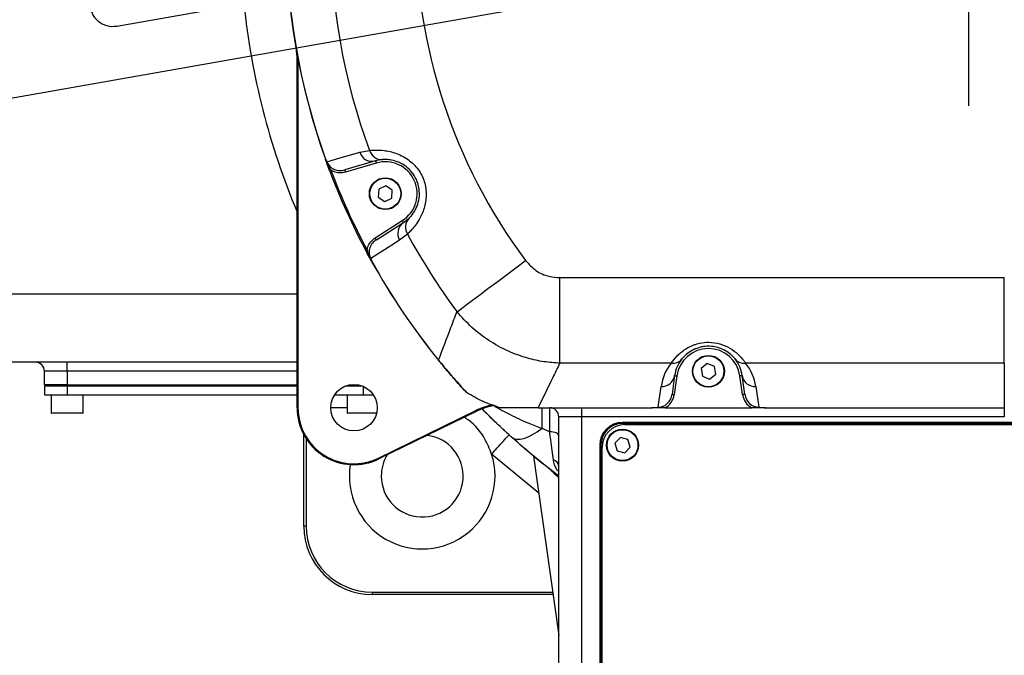
# Model space of a CAD drawing. Units: millimetres. Extents: x 1347 to 1941, y 4010 to 4430.
# Drawn here: x 1502 to 1523, y 4077 to 4091 of the extents above; entities that cross this region are included whole.
import ezdxf

# ---------------------------------------------------------------- set-up
doc = ezdxf.new("R2010")
doc.units = ezdxf.units.MM
doc.header["$PDSIZE"] = -1
doc.linetypes.add('CENTERX2', pattern=[20.32, 12.7, -2.54, 2.54, -2.54])
for name, color, linetype in [('A运动空间02尺寸标注', 3, 'Continuous'), ('A运动空间03轨迹注释', 6, 'Continuous'), ('A运动空间04中心线', 1, 'Continuous'), ('B运动空间0轨迹', 2, 'Continuous')]:
    doc.layers.add(name, color=color, linetype=linetype)
doc.styles.add('SLDTEXTSTYLE0', font='TXT', dxfattribs={"width": 0.7})
doc.dimstyles.new('SLDDIMSTYLE0', dxfattribs={"dimtxt": 3.5, "dimasz": 4.08, "dimexe": 0, "dimexo": 0.0625, "dimgap": 0.875, "dimtad": 0, "dimtih": 1, "dimtoh": 1, "dimdec": 4, "dimlfac": 10, "dimzin": 12, "dimdsep": 46, "dimtxsty": 'SLDTEXTSTYLE0', "dimsah": 1, "dimcen": 0.09, "dimazin": 3, "dimtfac": 1, "dimtdec": 3, "dimtofl": 0, "dimtmove": 0, "dimatfit": 3, "dimfxl": 1, "dimfrac": 2, "dimtolj": 1, "dimtzin": 12, "dimarcsym": 0})
doc.dimstyles.new('SLDDIMSTYLE1', dxfattribs={"dimtxt": 5, "dimasz": 4.08, "dimexe": 1, "dimexo": 0.0625, "dimgap": 0.875, "dimtad": 1, "dimlfac": 10, "dimrnd": 1e-09, "dimzin": 12, "dimdsep": 46, "dimtxsty": 'SLDTEXTSTYLE0', "dimsah": 1, "dimcen": 0.09, "dimadec": 0, "dimazin": 3, "dimtfac": 1, "dimtdec": 3, "dimtofl": 0, "dimtmove": 0, "dimatfit": 3, "dimfxl": 1, "dimfrac": 2, "dimtolj": 1, "dimtzin": 12, "dimarcsym": 0})

# ---------------------------------------------------------------- blocks, each defined once
blk = doc.blocks.new('*D88')
at = {"layer": 'A运动空间03轨迹注释', "color": 0, "lineweight": -2}
for p, q in [((1537.69, 4093.305), (1555.416, 4093.305)), ((1494.377, 4088.368), (1489.842, 4087.568))]:
    blk.add_line(p, q, dxfattribs=at)
for start, end in [(284.1225, 352.9197), (197.0803, 268.9063)]:
    blk.add_arc((1522.378, 4093.305), 33.038, start, end, dxfattribs=at)
at = {"layer": 'A运动空间03轨迹注释', "color": 0}
for points in [[(1555.842, 4089.191), (1554.485, 4089.275), (1555.416, 4093.305)], [(1491.458, 4083.761), (1490.136, 4083.442), (1489.842, 4087.568)]]:
    blk.add_solid(points, dxfattribs=at)
at = {"layer": 'Defpoints', "color": 0}
for p in [(1507.128, 4093.305), (1522.378, 4093.305), (1537.628, 4093.305), (1494.438, 4088.379), (1509.292, 4062.969)]:
    blk.add_point(p, dxfattribs=at)
at = {"layer": 'A运动空间03轨迹注释', "color": 0, "insert": (1522.622, 4062.227), "char_height": 3.5, "attachment_point": 1, "style": 'SLDTEXTSTYLE0'}
blk.add_mtext('\\A1;170%%d', dxfattribs=at)
blk = doc.blocks.new('*D89')
at = {"layer": 'A运动空间02尺寸标注', "color": 0, "lineweight": -2}
for p, q in [((1543.926, 4116.025), (1458.208, 4116.025)), ((1459.208, 4111.945), (1459.208, 4068.445)), ((1545.915, 4064.365), (1458.208, 4064.365))]:
    blk.add_line(p, q, dxfattribs=at)
at = {"layer": 'A运动空间02尺寸标注', "color": 0}
for points in [[(1459.888, 4111.945), (1458.528, 4111.945), (1459.208, 4116.025)], [(1458.528, 4068.445), (1459.888, 4068.445), (1459.208, 4064.365)]]:
    blk.add_solid(points, dxfattribs=at)
at = {"layer": 'Defpoints', "color": 0}
for p in [(1543.989, 4116.025), (1459.208, 4064.365), (1545.978, 4064.365)]:
    blk.add_point(p, dxfattribs=at)
at = {"layer": 'A运动空间02尺寸标注', "color": 0, "insert": (1455.833, 4092.757), "char_height": 5, "attachment_point": 5, "rotation": 90, "style": 'SLDTEXTSTYLE0'}
blk.add_mtext('\\A1;516.6', dxfattribs=at)

msp = doc.modelspace()

# ---------------------------------------------------------------- linework, layer by layer
at = {"lineweight": 25}
for p, q in [((1503.664661, 4091.186326), (1506.918585, 4091.760082)), ((1507.627839, 4090.443785), (1507.647836, 4090.443785)), ((1507.627839, 4082.805165), (1507.627839, 4090.443785)), ((1507.64755, 4090.473459), (1507.647836, 4090.443785)), ((1507.647836, 4090.443785), (1507.647836, 4082.805165)), ((1509.005243, 4088.415869), (1509.220392, 4088.454541)), ((1509.35449, 4088.224813), (1508.675623, 4088.025578)), ((1509.507978, 4088.252943), (1509.35449, 4088.224813)), ((1509.368569, 4088.176837), (1508.689702, 4087.977602)), ((1509.423351, 4087.601717), (1509.410906, 4087.430169)), ((1509.578139, 4087.676715), (1509.423351, 4087.601717)), ((1509.720481, 4087.580164), (1509.578139, 4087.676715)), ((1509.708041, 4087.408613), (1509.720481, 4087.580164)), ((1509.410906, 4087.430169), (1509.553248, 4087.333616)), ((1509.553248, 4087.333616), (1509.708041, 4087.408613)), ((1509.342671, 4086.535212), (1509.94032, 4086.91385)), ((1509.967077, 4086.871611), (1510.089493, 4086.968385)), ((1509.369427, 4086.492973), (1509.967077, 4086.871611)), ((1510.051209, 4086.619263), (1509.880191, 4086.48312)), ((1513.400862, 4085.661461), (1523.165694, 4085.661461)), ((1513.400862, 4083.782076), (1513.400862, 4085.661461)), ((1523.165694, 4083.782076), (1523.165694, 4085.661461)), ((1499.877834, 4085.305165), (1507.627839, 4085.305165)), ((1507.627839, 4083.805167), (1499.877834, 4083.805167)), ((1502.577835, 4083.605166), (1502.577835, 4083.805167)), ((1515.848103, 4083.782076), (1513.400862, 4083.782076)), ((1516.639292, 4083.775126), (1516.505301, 4083.66728)), ((1516.505301, 4083.66728), (1516.531706, 4083.497321)), ((1516.799685, 4083.713012), (1516.639292, 4083.775126)), ((1516.826087, 4083.543049), (1516.799685, 4083.713012)), ((1523.165694, 4083.782076), (1517.483288, 4083.782076)), ((1523.165694, 4083.782076), (1523.165694, 4082.805165)), ((1502.577835, 4083.605166), (1502.077836, 4083.605166)), ((1502.077836, 4083.305167), (1502.077836, 4083.605166)), ((1502.577835, 4083.605166), (1502.577835, 4083.305167)), ((1507.627839, 4083.605166), (1502.577835, 4083.605166)), ((1515.922994, 4083.509546), (1515.865558, 4083.100866)), ((1515.972507, 4083.502587), (1515.915072, 4083.093908)), ((1516.531706, 4083.497321), (1516.692096, 4083.435204)), ((1516.692096, 4083.435204), (1516.826087, 4083.543049)), ((1517.416319, 4083.093908), (1517.358881, 4083.502587)), ((1517.465833, 4083.100866), (1517.408395, 4083.509546)), ((1502.577835, 4083.305167), (1502.077836, 4083.305167)), ((1502.077836, 4083.285167), (1502.077836, 4083.085167)), ((1502.077836, 4083.285167), (1502.577835, 4083.285167)), ((1502.127838, 4083.285167), (1502.127838, 4083.305167)), ((1502.577835, 4083.305167), (1507.627839, 4083.305167)), ((1502.577835, 4083.285167), (1502.577835, 4083.085167)), ((1502.577835, 4083.285167), (1507.627839, 4083.285167)), ((1502.627838, 4083.285167), (1502.627838, 4083.305167)), ((1508.705503, 4083.285167), (1509.050173, 4083.285167)), ((1508.777338, 4083.305167), (1508.978337, 4083.305167)), ((1509.027839, 4083.285167), (1509.027839, 4083.292609)), ((1509.077835, 4083.274313), (1509.077835, 4083.085167)), ((1515.562353, 4082.817139), (1515.625912, 4083.26939)), ((1517.705476, 4083.26939), (1517.769036, 4082.817139)), ((1502.077836, 4083.085167), (1502.577835, 4083.085167)), ((1502.227837, 4083.085167), (1502.227837, 4082.695164)), ((1502.577835, 4083.085167), (1507.627839, 4083.085167)), ((1502.92784, 4082.695164), (1502.92784, 4083.085167)), ((1508.451575, 4083.085167), (1509.077835, 4083.085167)), ((1508.727837, 4083.085167), (1508.727837, 4082.695164)), ((1509.077835, 4083.085167), (1509.3041, 4083.085167)), ((1511.353201, 4083.138259), (1511.334175, 4083.154424)), ((1507.627839, 4082.805165), (1507.647836, 4082.805165)), ((1508.727837, 4082.805165), (1508.367837, 4082.805165)), ((1512.923828, 4082.805165), (1515.414614, 4082.805165)), ((1513.010341, 4082.353004), (1513.010341, 4082.805165)), ((1513.177836, 4082.278802), (1513.177836, 4082.805165)), ((1513.877836, 4082.805165), (1513.877836, 4082.605167)), ((1515.711245, 4082.805165), (1517.620143, 4082.805165)), ((1517.916775, 4082.805165), (1523.165694, 4082.805165)), ((1523.165694, 4082.805165), (1523.165694, 4082.605167)), ((1502.227837, 4082.695164), (1502.92784, 4082.695164)), ((1502.917838, 4082.685166), (1502.237839, 4082.685166)), ((1508.727837, 4082.695164), (1509.153819, 4082.695164)), ((1509.15165, 4082.685166), (1508.737838, 4082.685166)), ((1509.373516, 4082.685166), (1509.15165, 4082.685166)), ((1509.153819, 4082.695164), (1509.375835, 4082.695164)), ((1509.417051, 4081.69966), (1511.552864, 4082.741409)), ((1511.561632, 4082.723435), (1509.425819, 4081.681683)), ((1513.877836, 4082.605167), (1513.377836, 4082.605167)), ((1513.377836, 4075.805166), (1513.377836, 4082.605167)), ((1523.165694, 4082.605167), (1513.877836, 4082.605167)), ((1513.877836, 4082.605167), (1513.877836, 4075.805166)), ((1513.010341, 4082.353004), (1513.177836, 4082.278802)), ((1524.177837, 4082.483324), (1514.777836, 4082.483324)), ((1524.177837, 4082.458325), (1514.777836, 4082.458325)), ((1514.827839, 4082.433324), (1524.127838, 4082.433324)), ((1507.77784, 4080.205166), (1507.77784, 4082.211449)), ((1507.827836, 4082.126933), (1507.827836, 4080.205166)), ((1514.730346, 4082.148638), (1514.610925, 4082.024854)), ((1514.897257, 4082.107111), (1514.730346, 4082.148638)), ((1514.277837, 4081.983324), (1514.277837, 4076.583325)), ((1514.302838, 4081.983324), (1514.302838, 4076.583325)), ((1514.327836, 4076.633324), (1514.327836, 4081.933325)), ((1514.610925, 4082.024854), (1514.658418, 4081.85954)), ((1514.825329, 4081.818011), (1514.94475, 4081.941798)), ((1514.94475, 4081.941798), (1514.897257, 4082.107111)), ((1512.938362, 4080.932187), (1511.902875, 4081.789165)), ((1512.824744, 4081.740635), (1513.377836, 4077.805167)), ((1514.658418, 4081.85954), (1514.825329, 4081.818011)), ((1507.827836, 4080.205166), (1507.77784, 4080.205166)), ((1509.277839, 4078.755166), (1509.277839, 4078.705167)), ((1509.277839, 4078.755166), (1513.244325, 4078.755166)), ((1513.251349, 4078.705167), (1509.277839, 4078.705167))]:
    msp.add_line(p, q, dxfattribs=at)
at = {"lineweight": 25, "flags": 128}
for points in [[(1508.28417, 4088.20522), (1508.469981, 4088.259511), (1509.005243, 4088.415869)], [(1509.35449, 4088.224813), (1509.354758, 4088.223892), (1509.355563, 4088.221162), (1509.356862, 4088.216727), (1509.358615, 4088.210761), (1509.360749, 4088.203492), (1509.36318, 4088.195198), (1509.365821, 4088.186198), (1509.368569, 4088.176837)], [(1508.342326, 4088.013243), (1508.342868, 4088.013448), (1508.344466, 4088.014051), (1508.347058, 4088.015028), (1508.350551, 4088.016345), (1508.354801, 4088.017949), (1508.359653, 4088.019779), (1508.364922, 4088.021763), (1508.3704, 4088.023829)], [(1508.675623, 4088.025578), (1508.675897, 4088.024657), (1508.676696, 4088.021927), (1508.677995, 4088.017493), (1508.679748, 4088.011526), (1508.681882, 4088.004254), (1508.684313, 4087.99596), (1508.68696, 4087.98696), (1508.689702, 4087.977602)], [(1509.967077, 4086.871611), (1509.966564, 4086.872425), (1509.965044, 4086.874827), (1509.962571, 4086.878731), (1509.959239, 4086.883982), (1509.955186, 4086.890384), (1509.95056, 4086.897685), (1509.945542, 4086.90561), (1509.94032, 4086.91385)], [(1509.880191, 4086.48312), (1509.706646, 4086.37286), (1509.246111, 4086.080297)], [(1509.369427, 4086.492973), (1509.368914, 4086.493786), (1509.367389, 4086.496188), (1509.364915, 4086.500093), (1509.361589, 4086.505344), (1509.357536, 4086.511745), (1509.352911, 4086.519047), (1509.347886, 4086.526971), (1509.342671, 4086.535212)], [(1511.142135, 4084.914338), (1511.230159, 4084.980073), (1511.344272, 4085.06529), (1511.482364, 4085.168423), (1511.641908, 4085.28757), (1511.819965, 4085.420539), (1512.013251, 4085.564887), (1512.218216, 4085.717954), (1512.431091, 4085.876929), (1512.647954, 4086.038881)], [(1515.922994, 4083.509546), (1515.923944, 4083.509412), (1515.926764, 4083.509015), (1515.931338, 4083.508374), (1515.937495, 4083.507507), (1515.945, 4083.506452), (1515.953559, 4083.505251), (1515.962848, 4083.503946), (1515.972507, 4083.502587)], [(1517.408395, 4083.509546), (1517.407444, 4083.509412), (1517.404628, 4083.509015), (1517.40005, 4083.508374), (1517.393893, 4083.507507), (1517.386392, 4083.506452), (1517.37783, 4083.505251), (1517.368543, 4083.503946), (1517.358881, 4083.502587)], [(1515.865558, 4083.100866), (1515.866509, 4083.100732), (1515.869325, 4083.100336), (1515.873903, 4083.099692), (1515.88006, 4083.098828), (1515.887562, 4083.097773), (1515.896124, 4083.096569), (1515.90541, 4083.095264), (1515.915072, 4083.093908)], [(1517.465833, 4083.100866), (1517.464879, 4083.100732), (1517.462063, 4083.100336), (1517.457488, 4083.099692), (1517.451331, 4083.098828), (1517.443827, 4083.097773), (1517.435268, 4083.096569), (1517.425978, 4083.095264), (1517.416319, 4083.093908)], [(1512.688407, 4081.854623), (1512.162599, 4082.321136), (1511.689073, 4082.781371)], [(1512.341234, 4082.157674), (1512.390933, 4082.12684), (1512.453446, 4082.112016), (1512.527472, 4082.113504), (1512.611488, 4082.131275), (1512.70375, 4082.164963), (1512.802357, 4082.213872), (1512.905261, 4082.276987), (1513.010341, 4082.353004)], [(1513.377836, 4082.184075), (1513.373995, 4082.202556), (1513.362613, 4082.220327), (1513.34413, 4082.236703), (1513.31926, 4082.251059), (1513.288951, 4082.26284), (1513.254374, 4082.271593), (1513.216856, 4082.276984), (1513.177836, 4082.278802)], [(1509.425819, 4081.681683), (1509.425652, 4081.682029), (1509.425151, 4081.683051), (1509.424341, 4081.684714), (1509.42325, 4081.686949), (1509.421927, 4081.689673), (1509.420407, 4081.692778), (1509.418762, 4081.696152), (1509.417051, 4081.69966)], [(1513.377836, 4081.305166), (1513.270399, 4081.3865), (1512.760985, 4081.7936)]]:
    msp.add_lwpolyline(points, dxfattribs=at)
at = {"lineweight": 25}
for centre, radius in [((1509.565695, 4087.505166), 0.35), ((1509.565695, 4087.505166), 0.34), ((1516.665695, 4083.605166), 0.35), ((1516.665695, 4083.605166), 0.34), ((1508.877837, 4082.805166), 0.51), ((1514.777837, 4081.983325), 0.35), ((1514.777837, 4081.983325), 0.34)]:
    msp.add_circle(centre, radius, dxfattribs=at)
for centre, radius, start, end in [((1522.377837, 4093.305166), 12.143704, 143.2476019, 216.7523981), ((1522.377837, 4093.305166), 15, 160.34636, 199.65364), ((1522.377837, 4093.305166), 14.998191, 160.3509216, 199.6490784), ((1522.377837, 4093.305166), 14.023089, 159.7630825, 200.2369175), ((1522.377837, 4093.305166), 15, 180, 189.9865514), ((1503.577837, 4091.67873), 0.5, 180, 280), ((1522.377837, 4093.305166), 16, 185.8321435, 202.7982481), ((1506.127837, 4090.443785), 1.5, 0, 9.9865514), ((1509.281112, 4088.505415), 0.290039, 197.9832471, 284.654795), ((1509.492733, 4088.537121), 0.284587, 196.8684849, 273.0706818), ((1509.565695, 4087.505166), 0.7, 302.3560513, 106.3560513), ((1522.377837, 4093.305166), 15, 200.6583523, 208.0537503), ((1522.377837, 4093.305166), 14.97, 200.6583523, 208.0537503), ((1510.292998, 4086.769409), 0.284615, 135.6447107, 211.8394117), ((1510.129504, 4086.631323), 0.290036, 124.0574386, 210.7291812), ((1522.377837, 4093.305166), 14.023089, 208.4751851, 216.7523981), ((1520.60867, 4064.760478), 24.358846, 118.0164458, 118.0870123), ((1522.377837, 4093.305166), 15, 209.0584626, 219.0881257), ((1522.377837, 4093.305166), 14.998191, 209.0630242, 219.0881257), ((1516.665695, 4083.405166), 0.7, 8, 172), ((1515.878195, 4084.045134), 0.264773, 263.4741949, 320.228406), ((1516.665695, 4083.405166), 0.75, 141.1380385, 172), ((1517.453198, 4084.045144), 0.264783, 219.7726884, 276.5252157), ((1516.665695, 4083.405166), 0.75, 8, 38.8619615), ((1501.877837, 4083.605166), 0.2, 0, 90), ((1510.664756, 4083.935665), 0.112883, 308.5975431, 309.5170175), ((1516.665695, 4083.123258), 1.05, 141.1380385, 172), ((1516.665695, 4083.123258), 1.05, 8, 38.8619615), ((1515.638665, 4083.557441), 0.288334, 267.4649038, 350.4381703), ((1517.692723, 4083.557441), 0.288334, 189.5618297, 272.5350962), ((1508.877837, 4082.805166), 1.25, 180, 296.0009857), ((1508.877837, 4082.805166), 1.23, 180, 296.0009857), ((1512.219214, 4081.375254), 1.52, 100.7679465, 116.0009857), ((1512.219214, 4081.375254), 1.5, 100.1382306, 116.0009857), ((1513.177837, 4082.605166), 0.2, 0, 90), ((1502.237837, 4082.695166), 0.01, 180, 270), ((1502.917837, 4082.695166), 0.01, 270, 0), ((1508.737837, 4082.695166), 0.01, 180, 270), ((1495.799274, 4075.045478), 17.532911, 25.971044, 26.0363964), ((1514.777837, 4081.983325), 0.5, 90, 180), ((1514.777837, 4081.983325), 0.475, 90, 180), ((1514.827837, 4081.933325), 0.5, 90, 180), ((1510.377837, 4081.305166), 0.9, 180, 83.112918), ((1510.377837, 4081.305166), 1.6, 170.9179171, 17.6077498), ((1510.377837, 4081.305166), 0.9, 148.8890533, 180), ((1513.223426, 4081.510076), 0.155052, 5.2148682, 76.5305253), ((1509.277837, 4080.205166), 1.5, 180, 270), ((1509.277837, 4080.205166), 1.45, 180, 270)]:
    msp.add_arc(centre, radius, start, end, dxfattribs=at)
for centre, major_axis, ratio, start_param, end_param in [((1515.568477, 4083.142618), (0.045365, 0.32279), 0.920353199, 3.272748285, 4.71238898), ((1515.568477, 4083.142618), (-0.051897, -0.369263), 0.938608912, 0.568208864, 1.570796327), ((1517.762912, 4083.142618), (-0.051897, 0.369263), 0.938608912, 1.570796327, 2.573383789), ((1517.762912, 4083.142618), (-0.045365, 0.32279), 0.920353199, 1.570796327, 3.010437022)]:
    msp.add_ellipse(centre, major_axis=major_axis, ratio=ratio, start_param=start_param, end_param=end_param, dxfattribs=at)
for points, knots in [([(1509.220392, 4088.454541), (1509.261957, 4088.458497), (1509.34502, 4088.466402), (1509.544198, 4088.458937), (1509.761552, 4088.413332), (1509.959747, 4088.324693), (1510.136739, 4088.211483), (1510.321233, 4088.019854), (1510.450402, 4087.733855), (1510.476945, 4087.426236), (1510.413617, 4087.136656), (1510.308273, 4086.925731), (1510.20729, 4086.782993), (1510.120788, 4086.684622), (1510.074887, 4086.641504), (1510.051209, 4086.619263)], [0, 0, 0, 0, 0.085440077, 0.170740742, 0.274646625, 0.324706926, 0.374700512, 0.459647688, 0.540748336, 0.623997531, 0.710937679, 0.803184752, 0.8673455, 0.93157224, 1, 1, 1, 1]), ([(1508.251691, 4088.260164), (1508.251684, 4088.260191), (1508.251578, 4088.260589), (1508.252312, 4088.261267), (1508.252996, 4088.261899)], [0, 0, 0, 0, 0.068899374, 1, 1, 1, 1]), ([(1508.342326, 4088.013243), (1508.332966, 4088.038194), (1508.308712, 4088.102851), (1508.278848, 4088.18441), (1508.258138, 4088.242181), (1508.251691, 4088.260164)], [0, 0, 0, 0, 0.302064011, 0.782740366, 1, 1, 1, 1]), ([(1508.252996, 4088.261899), (1508.253111, 4088.26193), (1508.253385, 4088.262004), (1508.254331, 4088.261252), (1508.257155, 4088.257527), (1508.261074, 4088.250578), (1508.264224, 4088.244324), (1508.265525, 4088.24174)], [0, 0, 0, 0, 0.036633929, 0.087152551, 0.216967095, 0.676522795, 1, 1, 1, 1]), ([(1508.265525, 4088.24174), (1508.271529, 4088.229774), (1508.27769, 4088.217495), (1508.284009, 4088.205525), (1508.28417, 4088.20522)], [0, 0, 0, 0, 0.9745255723, 1, 1, 1, 1]), ([(1508.265525, 4088.24174), (1508.268971, 4088.230678), (1508.285642, 4088.177151), (1508.320836, 4088.104117), (1508.357272, 4088.045095), (1508.3704, 4088.023829)], [0, 0, 0, 0, 0.142840647, 0.691160798, 1, 1, 1, 1]), ([(1508.28417, 4088.20522), (1508.287921, 4088.195889), (1508.304435, 4088.15481), (1508.354897, 4088.088579), (1508.448675, 4088.029663), (1508.562098, 4088.003589), (1508.63774, 4088.01824), (1508.675623, 4088.025578)], [0, 0, 0, 0, 0.063867101, 0.281164764, 0.514117646, 0.756663922, 1, 1, 1, 1]), ([(1510.089493, 4086.968385), (1510.103415, 4086.982515), (1510.142228, 4087.021908), (1510.221235, 4087.125471), (1510.295905, 4087.302862), (1510.325277, 4087.501828), (1510.296417, 4087.715298), (1510.205645, 4087.916173), (1510.062946, 4088.079569), (1509.945382, 4088.154978), (1509.821192, 4088.214381), (1509.703258, 4088.246911), (1509.582032, 4088.25757), (1509.532684, 4088.254486), (1509.507978, 4088.252943)], [0, 0, 0, 0, 0.074982232, 0.209047431, 0.299914648, 0.382548888, 0.461248771, 0.53825507, 0.618559726, 0.70118371, 0.713650586, 0.81712972, 0.90844918, 1, 1, 1, 1]), ([(1508.689702, 4087.977602), (1508.646378, 4087.969375), (1508.559683, 4087.952911), (1508.447858, 4087.978411), (1508.390207, 4088.012215), (1508.3704, 4088.023829)], [0, 0, 0, 0, 0.3960249659, 0.7924946314, 1, 1, 1, 1]), ([(1509.166712, 4086.264779), (1509.171055, 4086.287328), (1509.183694, 4086.352952), (1509.238325, 4086.453805), (1509.307901, 4086.508085), (1509.342671, 4086.535212)], [0, 0, 0, 0, 0.2075170026, 0.60396467, 1, 1, 1, 1]), ([(1509.369427, 4086.492973), (1509.338917, 4086.469349), (1509.277997, 4086.422179), (1509.222746, 4086.319748), (1509.20513, 4086.210406), (1509.221608, 4086.128788), (1509.241575, 4086.089273), (1509.246111, 4086.080297)], [0, 0, 0, 0, 0.243333299, 0.485877898, 0.718842093, 0.936134916, 1, 1, 1, 1]), ([(1509.265971, 4086.01964), (1509.256711, 4086.03635), (1509.226963, 4086.090029), (1509.185386, 4086.166286), (1509.152808, 4086.227174), (1509.140235, 4086.250671)], [0, 0, 0, 0, 0.2172645411, 0.6979357398, 1, 1, 1, 1]), ([(1509.166712, 4086.264779), (1509.17403, 4086.240884), (1509.194342, 4086.174563), (1509.225991, 4086.099926), (1509.255211, 4086.052081), (1509.261251, 4086.042192)], [0, 0, 0, 0, 0.30883738, 0.857150168, 1, 1, 1, 1]), ([(1509.246111, 4086.080297), (1509.246234, 4086.079975), (1509.251069, 4086.067335), (1509.256226, 4086.054601), (1509.261251, 4086.042192)], [0, 0, 0, 0, 0.025461961, 1, 1, 1, 1]), ([(1509.261251, 4086.042192), (1509.263692, 4086.036154), (1509.266468, 4086.02929), (1509.268252, 4086.022346), (1509.268519, 4086.020671), (1509.268456, 4086.019691), (1509.268235, 4086.019544), (1509.268129, 4086.019473)], [0, 0, 0, 0, 0.717997611, 0.816238825, 0.920191757, 0.961553218, 1, 1, 1, 1]), ([(1509.265971, 4086.01964), (1509.265986, 4086.019616), (1509.266199, 4086.019259), (1509.267198, 4086.01937), (1509.268129, 4086.019473)], [0, 0, 0, 0, 0.06891117, 1, 1, 1, 1]), ([(1512.647954, 4086.038881), (1512.719326, 4085.960539), (1512.862123, 4085.803796), (1513.136668, 4085.681297), (1513.321406, 4085.667427), (1513.400862, 4085.661461)], [0, 0, 0, 0, 0.362841358, 0.725958069, 1, 1, 1, 1]), ([(1510.736585, 4083.848583), (1510.826514, 4084.087477), (1510.959733, 4084.441368), (1511.0974, 4084.79834), (1511.142135, 4084.914338)], [0, 0, 0, 0, 0.675050557, 1, 1, 1, 1]), ([(1513.400862, 4083.782076), (1513.283854, 4083.790539), (1513.048157, 4083.807587), (1512.663447, 4083.893289), (1512.251445, 4084.041591), (1511.836702, 4084.271274), (1511.45611, 4084.560174), (1511.247673, 4084.795291), (1511.142135, 4084.914338)], [0, 0, 0, 0, 0.135483833, 0.272916706, 0.452904573, 0.637581362, 0.816496149, 1, 1, 1, 1]), ([(1515.848103, 4083.782076), (1515.88468, 4083.832431), (1515.951195, 4083.924), (1516.132408, 4084.082295), (1516.299915, 4084.169292), (1516.456944, 4084.221544), (1516.569164, 4084.240735), (1516.7404, 4084.243991), (1516.928068, 4084.215061), (1517.151767, 4084.112551), (1517.329686, 4083.973244), (1517.430479, 4083.856799), (1517.470355, 4083.800376), (1517.483288, 4083.782076)], [0, 0, 0, 0, 0.153993941, 0.28003756, 0.370903654, 0.400244405, 0.484222386, 0.502752331, 0.600628383, 0.702215501, 0.812657081, 0.939236777, 1, 1, 1, 1]), ([(1517.249689, 4083.875751), (1517.240495, 4083.886808), (1517.212744, 4083.920183), (1517.14256, 4083.98967), (1517.01554, 4084.075099), (1516.860198, 4084.136038), (1516.737754, 4084.153848), (1516.628126, 4084.15615), (1516.557341, 4084.14935), (1516.442589, 4084.124107), (1516.368535, 4084.095947), (1516.259883, 4084.039704), (1516.15214, 4083.959), (1516.107073, 4083.905738), (1516.0817, 4083.875751)], [0, 0, 0, 0, 0.06533396, 0.197203128, 0.307055718, 0.404679839, 0.486431205, 0.497516026, 0.574457553, 0.594560308, 0.688135325, 0.710252213, 0.836869528, 1, 1, 1, 1]), ([(1511.334175, 4083.154424), (1511.246333, 4083.251373), (1511.107621, 4083.404465), (1510.902983, 4083.643123), (1510.791655, 4083.778675), (1510.735178, 4083.847441)], [0, 0, 0, 0, 0.459688196, 0.725897937, 1, 1, 1, 1]), ([(1510.736585, 4083.848583), (1510.791767, 4083.78147), (1510.903959, 4083.64502), (1511.115001, 4083.399469), (1511.260574, 4083.239834), (1511.353201, 4083.138259)], [0, 0, 0, 0, 0.260380144, 0.529386826, 1, 1, 1, 1]), ([(1513.400862, 4083.782076), (1513.348214, 4083.67657), (1513.185819, 4083.351128), (1513.029482, 4083.025337), (1512.923828, 4082.805165)], [0, 0, 0, 0, 0.324192405, 1, 1, 1, 1]), ([(1512.090033, 4082.805165), (1511.962511, 4082.84674), (1511.704725, 4082.930783), (1511.471203, 4083.068612), (1511.353201, 4083.138259)], [0, 0, 0, 0, 0.494683549, 1, 1, 1, 1]), ([(1511.957437, 4082.842874), (1512.073565, 4082.778378), (1512.319441, 4082.641824), (1512.673627, 4082.484294), (1512.912034, 4082.391336), (1513.010341, 4082.353004)], [0, 0, 0, 0, 0.344677824, 0.729776951, 1, 1, 1, 1]), ([(1512.923828, 4082.805165), (1512.842542, 4082.805165), (1512.6764, 4082.805165), (1512.389257, 4082.805165), (1512.203564, 4082.805165), (1512.090033, 4082.805165)], [0, 0, 0, 0, 0.271273664, 0.554465809, 1, 1, 1, 1]), ([(1515.414614, 4082.805165), (1515.445742, 4082.806313), (1515.496176, 4082.808173), (1515.543789, 4082.81458), (1515.562014, 4082.817093), (1515.562353, 4082.817139)], [0, 0, 0, 0, 0.612752562, 0.992802616, 1, 1, 1, 1]), ([(1515.711245, 4082.805165), (1515.677977, 4082.805165), (1515.612212, 4082.805165), (1515.51257, 4082.805165), (1515.447345, 4082.805165), (1515.414614, 4082.805165)], [0, 0, 0, 0, 0.337745677, 0.667665714, 1, 1, 1, 1]), ([(1517.916775, 4082.805165), (1517.883509, 4082.805165), (1517.81906, 4082.805165), (1517.719419, 4082.805165), (1517.654189, 4082.805165), (1517.620143, 4082.805165)], [0, 0, 0, 0, 0.3377568175, 0.6543632738, 1, 1, 1, 1]), ([(1517.769036, 4082.817139), (1517.769375, 4082.817093), (1517.787599, 4082.81458), (1517.835212, 4082.808173), (1517.885647, 4082.806313), (1517.916775, 4082.805165)], [0, 0, 0, 0, 0.007197384, 0.387247438, 1, 1, 1, 1]), ([(1511.902875, 4081.789165), (1511.856607, 4081.905315), (1511.764073, 4082.137614), (1511.553551, 4082.414757), (1511.379159, 4082.543775), (1511.305308, 4082.598411)], [0, 0, 0, 0, 0.365692894, 0.731386993, 1, 1, 1, 1]), ([(1512.341234, 4082.157674), (1512.255974, 4082.235652), (1512.060235, 4082.414672), (1511.84837, 4082.618875), (1511.728113, 4082.742905), (1511.702728, 4082.769086)], [0, 0, 0, 0, 0.378432467, 0.86879539, 1, 1, 1, 1]), ([(1511.902934, 4081.789111), (1511.944439, 4081.83474), (1512.029989, 4081.928792), (1512.155282, 4082.06655), (1512.243054, 4082.163047), (1512.28164, 4082.205479), (1512.285155, 4082.209345)], [0, 0, 0, 0, 0.305010033, 0.628699657, 0.966170733, 1, 1, 1, 1]), ([(1513.377836, 4081.306263), (1513.364882, 4081.315622), (1513.17411, 4081.453446), (1512.817778, 4081.74095), (1512.501219, 4082.017772), (1512.341234, 4082.157674)], [0, 0, 0, 0, 0.034781939, 0.512193529, 1, 1, 1, 1]), ([(1513.259542, 4081.660863), (1513.251152, 4081.727808), (1513.234202, 4081.863046), (1513.206068, 4082.076802), (1513.186262, 4082.218515), (1513.177836, 4082.278802)], [0, 0, 0, 0, 0.3603033104, 0.7278618682, 1, 1, 1, 1]), ([(1513.377836, 4081.39882), (1513.362476, 4081.415705), (1513.288193, 4081.497362), (1513.272216, 4081.588539), (1513.259542, 4081.660863)], [0, 0, 0, 0, 0.206786354, 1, 1, 1, 1]), ([(1513.377836, 4081.266647), (1513.349093, 4081.293987), (1513.279791, 4081.359908), (1513.224342, 4081.417098), (1513.191891, 4081.450569)], [0, 0, 0, 0, 0.414747829, 1, 1, 1, 1])]:
    msp.add_open_spline(points, degree=3, knots=knots, dxfattribs=at)
at = {"layer": 'A运动空间04中心线', "linetype": 'CENTERX2'}
msp.add_line((1522.377836, 4102.131399), (1522.377836, 4087.11421), dxfattribs=at)
at = {"layer": 'B运动空间0轨迹', "lineweight": 25}
msp.add_line((1522.377836, 4093.305166), (1409.794614, 4073.453706), dxfattribs=at)
msp.add_arc((1522.377836, 4093.305166), 50.019232, 190, 170, dxfattribs=at)

# ---------------------------------------------------------------- dimensions: what is measured, and where the dimension line sits
at = {"layer": 'A运动空间02尺寸标注'}
dim = msp.add_linear_dim(base=(1459.208464, 4064.365166), p1=(1543.98882, 4116.025166), p2=(1545.977836, 4064.365166), angle=90, dimstyle='SLDDIMSTYLE1', dxfattribs=at)
dim.commit()
dim.dimension.update_dxf_attribs({"geometry": '*D89', "text_midpoint": (1459.208464, 4092.756815), "dimtype": 160})
at = {"layer": 'A运动空间03轨迹注释'}
dim = msp.add_angular_dim_2l(base=(1509.292282, 4062.96944), line1=((1522.377836, 4093.305166), (1494.438187, 4088.378651)), line2=((1507.127836, 4093.305166), (1537.627836, 4093.305166)), dimstyle='SLDDIMSTYLE0', dxfattribs=at)
dim.commit()
dim.dimension.update_dxf_attribs({"geometry": '*D88', "text_midpoint": (1526.093049, 4060.477049), "dimtype": 162})

doc.saveas('drawing.dxf')
